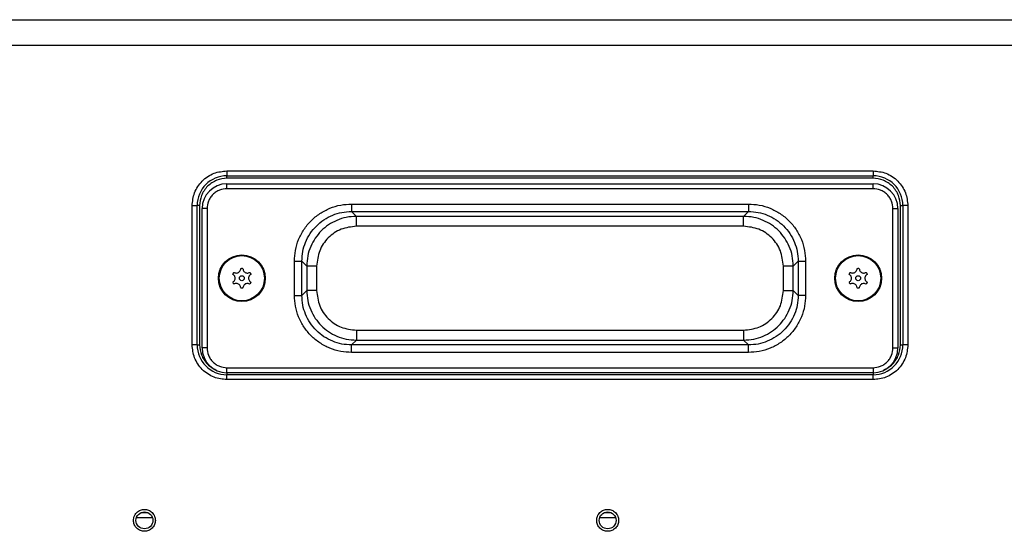
# Model space of a CAD drawing. Units: inches. Extents: x -34.2 to 46.6, y -4.7 to 39.
# Drawn here: x 30.7 to 38.5, y 8.2 to 12.2 of the extents above; entities that cross this region are included whole.
import ezdxf

# ---------------------------------------------------------------- set-up
doc = ezdxf.new("R2010")
doc.units = ezdxf.units.IN
doc.header["$MEASUREMENT"] = 0

msp = doc.modelspace()

# ---------------------------------------------------------------- linework, layer by layer
at = {"color": 7, "linetype": 'Continuous', "lineweight": 25}
for p, q in [((26.6125, 12.2442), (42.9581, 12.2442)), ((26.0329, 12.0434), (42.9581, 12.0434)), ((32.3321, 11.0473), (37.4502, 11.0473)), ((32.3321, 11.0473), (32.3321, 11.008)), ((32.3321, 11.008), (37.4502, 11.008)), ((32.3321, 10.9883), (32.3321, 11.008)), ((37.4502, 11.0473), (37.4502, 11.008)), ((37.4502, 10.9883), (37.4502, 11.008)), ((37.4502, 10.9883), (32.3321, 10.9883)), ((32.3321, 10.945), (37.4502, 10.945)), ((32.3321, 10.9056), (32.3321, 10.945)), ((37.4502, 10.9056), (37.4502, 10.945)), ((37.4502, 10.9056), (32.3321, 10.9056)), ((32.0565, 9.6694), (32.0565, 10.7718)), ((32.0565, 10.7718), (32.0959, 10.7718)), ((32.0959, 9.6694), (32.0959, 10.7718)), ((32.1156, 10.7718), (32.0959, 10.7718)), ((32.1156, 10.7718), (32.1156, 9.6694)), ((33.3187, 10.7845), (36.4636, 10.7845)), ((37.6667, 10.7718), (37.6864, 10.7718)), ((37.6667, 9.6694), (37.6667, 10.7718)), ((37.6864, 10.7718), (37.6864, 9.6694)), ((37.7258, 10.7718), (37.6864, 10.7718)), ((37.7258, 10.7718), (37.7258, 9.6694)), ((32.1352, 9.6458), (32.1352, 10.7481)), ((32.1746, 10.7481), (32.1352, 10.7481)), ((32.1746, 10.7481), (32.1746, 9.6458)), ((33.3187, 10.7255), (36.4636, 10.7255)), ((33.3573, 10.687), (33.3187, 10.7255)), ((36.425, 10.687), (33.3573, 10.687)), ((36.425, 10.687), (36.4636, 10.7255)), ((37.6077, 9.6458), (37.6077, 10.7481)), ((37.6077, 10.7481), (37.6471, 10.7481)), ((37.6471, 10.7481), (37.6471, 9.6458)), ((36.425, 10.6083), (33.3573, 10.6083)), ((32.8666, 10.0615), (32.8666, 10.3324)), ((32.9256, 10.0615), (32.9256, 10.3324)), ((32.9641, 10.2938), (32.9256, 10.3324)), ((36.8567, 10.3324), (36.8182, 10.2938)), ((36.8567, 10.3324), (36.8567, 10.0615)), ((36.9157, 10.3324), (36.9157, 10.0615)), ((32.9641, 10.2938), (32.9641, 10.1001)), ((33.0428, 10.2938), (33.0428, 10.1001)), ((36.7395, 10.1001), (36.7395, 10.2938)), ((36.8182, 10.1001), (36.8182, 10.2938)), ((32.9641, 10.1001), (32.9256, 10.0615)), ((36.8182, 10.1001), (36.8567, 10.0615)), ((33.3573, 9.7856), (36.425, 9.7856)), ((33.3573, 9.7069), (33.3187, 9.6684)), ((33.3573, 9.7069), (36.425, 9.7069)), ((36.425, 9.7069), (36.4636, 9.6684)), ((32.0959, 9.6694), (32.0565, 9.6694)), ((32.0959, 9.6694), (32.1156, 9.6694)), ((32.1746, 9.6458), (32.1352, 9.6458)), ((36.4636, 9.6684), (33.3187, 9.6684)), ((36.4636, 9.6094), (33.3187, 9.6094)), ((37.6077, 9.6458), (37.6471, 9.6458)), ((37.6667, 9.6694), (37.6864, 9.6694)), ((37.7258, 9.6694), (37.6864, 9.6694)), ((32.3321, 9.4883), (37.4502, 9.4883)), ((32.3321, 9.4489), (32.3321, 9.4883)), ((37.4502, 9.4489), (32.3321, 9.4489)), ((37.4502, 9.4883), (37.4502, 9.4489)), ((37.4502, 9.4332), (32.3321, 9.4332)), ((32.3321, 9.3938), (32.3321, 9.4332)), ((37.4502, 9.3938), (32.3321, 9.3938)), ((37.4502, 9.3938), (37.4502, 9.4332)), ((31.6559, 8.3426), (31.7012, 8.3426)), ((35.3252, 8.3426), (35.3705, 8.3426))]:
    msp.add_line(p, q, dxfattribs=at)
at = {"color": 8, "linetype": 'Continuous', "lineweight": 25}
for p, q in [((32.3321, 9.4489), (32.3321, 9.4332)), ((37.4502, 9.4489), (37.4502, 9.4332)), ((31.6159, 8.3032), (31.7412, 8.3032)), ((35.2852, 8.3032), (35.4105, 8.3032))]:
    msp.add_line(p, q, dxfattribs=at)
at = {"color": 7, "linetype": 'Continuous', "lineweight": 25}
for centre, radius in [((32.4502, 10.1969), 0.185), ((32.4502, 10.1969), 0.1791), ((37.3321, 10.1969), 0.185), ((37.3321, 10.1969), 0.1791), ((32.4502, 10.1969), 0.0197), ((37.3321, 10.1969), 0.0197), ((31.6786, 8.2796), 0.0669), ((35.3478, 8.2796), 0.0669)]:
    msp.add_circle(centre, radius, dxfattribs=at)
for centre, radius, start, end in [((32.3321, 10.7718), 0.2362, 90, 180), ((37.4502, 10.7718), 0.2362, 0, 90), ((32.3321, 10.7481), 0.1969, 90, 180), ((37.4502, 10.7481), 0.1969, 0, 90), ((32.3321, 9.6694), 0.2362, 180, 270), ((32.3321, 9.6458), 0.1969, 180, 270), ((37.4502, 9.6694), 0.2362, 270, 360), ((37.4502, 9.6458), 0.1969, 270, 0)]:
    msp.add_arc(centre, radius, start, end, dxfattribs=at)
for points, knots in [([(32.0565, 10.7718), (32.0602, 10.8064), (32.0659, 10.8598), (32.1002, 10.9239), (32.1358, 10.9681), (32.1799, 11.0036), (32.2441, 11.038), (32.2974, 11.0437), (32.3321, 11.0473)], [0, 0, 0, 0, 0.239457, 0.368361, 0.5, 0.631639, 0.760543, 1, 1, 1, 1]), ([(37.4502, 11.0473), (37.4849, 11.0437), (37.5382, 11.038), (37.6024, 11.0036), (37.6465, 10.9681), (37.6821, 10.9239), (37.7165, 10.8598), (37.7221, 10.8064), (37.7258, 10.7718)], [0, 0, 0, 0, 0.239457, 0.368361, 0.5, 0.631639, 0.760543, 1, 1, 1, 1]), ([(32.3321, 10.9883), (32.3049, 10.9854), (32.263, 10.9809), (32.2125, 10.9539), (32.1779, 10.926), (32.1499, 10.8913), (32.1229, 10.8409), (32.1185, 10.799), (32.1156, 10.7718)], [0, 0, 0, 0, 0.239457, 0.368361, 0.5, 0.631639, 0.760543, 1, 1, 1, 1]), ([(37.6667, 10.7718), (37.6639, 10.799), (37.6594, 10.8409), (37.6324, 10.8913), (37.6045, 10.926), (37.5698, 10.9539), (37.5194, 10.9809), (37.4774, 10.9854), (37.4502, 10.9883)], [0, 0, 0, 0, 0.239457, 0.368361, 0.5, 0.631639, 0.760543, 1, 1, 1, 1]), ([(32.3321, 10.9056), (32.3123, 10.9035), (32.2818, 10.9003), (32.2452, 10.8806), (32.2199, 10.8603), (32.1996, 10.8351), (32.18, 10.7984), (32.1767, 10.7679), (32.1746, 10.7481)], [0, 0, 0, 0, 0.239457, 0.368361, 0.5, 0.631639, 0.760543, 1, 1, 1, 1]), ([(37.6077, 10.7481), (37.6056, 10.7679), (37.6024, 10.7984), (37.5827, 10.8351), (37.5624, 10.8603), (37.5372, 10.8806), (37.5005, 10.9003), (37.47, 10.9035), (37.4502, 10.9056)], [0, 0, 0, 0, 0.239457, 0.368361, 0.5, 0.631639, 0.760543, 1, 1, 1, 1]), ([(32.8666, 10.3324), (32.8682, 10.3609), (32.8714, 10.4193), (32.8976, 10.5045), (32.9395, 10.5842), (32.9967, 10.6541), (33.0666, 10.7114), (33.1463, 10.7534), (33.2316, 10.7797), (33.2901, 10.7829), (33.3187, 10.7845)], [0, 0, 0, 0, 0.120653, 0.246442, 0.373636, 0.499777, 0.625874, 0.753051, 0.879019, 1, 1, 1, 1]), ([(36.4636, 10.7845), (36.4921, 10.7829), (36.5505, 10.7797), (36.6357, 10.7535), (36.7155, 10.7116), (36.7853, 10.6544), (36.8426, 10.5845), (36.8846, 10.5048), (36.9109, 10.4194), (36.9141, 10.361), (36.9157, 10.3324)], [0, 0, 0, 0, 0.120653, 0.246442, 0.373636, 0.499777, 0.625874, 0.753051, 0.879019, 1, 1, 1, 1]), ([(32.9256, 10.3324), (32.9271, 10.3583), (32.9299, 10.4091), (32.953, 10.4832), (32.989, 10.5515), (33.0387, 10.6122), (33.0993, 10.6619), (33.1677, 10.698), (33.2418, 10.7211), (33.2927, 10.724), (33.3187, 10.7255)], [0, 0, 0, 0, 0.126012, 0.246554, 0.374049, 0.499739, 0.62541, 0.752879, 0.873697, 1, 1, 1, 1]), ([(33.3573, 10.687), (33.3305, 10.6854), (33.2776, 10.6822), (33.2026, 10.6578), (33.1355, 10.6213), (33.0777, 10.5734), (33.0298, 10.5156), (32.9933, 10.4485), (32.9689, 10.3735), (32.9657, 10.3206), (32.9641, 10.2938)], [0, 0, 0, 0, 0.13017, 0.256884, 0.380157, 0.5, 0.619837, 0.743108, 0.869825, 1, 1, 1, 1]), ([(36.8182, 10.2938), (36.8166, 10.3206), (36.8134, 10.3735), (36.789, 10.4485), (36.7525, 10.5156), (36.7046, 10.5734), (36.6468, 10.6213), (36.5797, 10.6578), (36.5047, 10.6822), (36.4518, 10.6854), (36.425, 10.687)], [0, 0, 0, 0, 0.13017, 0.256884, 0.380157, 0.5, 0.619837, 0.743108, 0.869825, 1, 1, 1, 1]), ([(36.4636, 10.7255), (36.4895, 10.724), (36.5403, 10.7212), (36.6144, 10.6981), (36.6827, 10.6621), (36.7434, 10.6124), (36.7932, 10.5518), (36.8292, 10.4834), (36.8524, 10.4093), (36.8553, 10.3584), (36.8567, 10.3324)], [0, 0, 0, 0, 0.126012, 0.246554, 0.374049, 0.499739, 0.62541, 0.752879, 0.873697, 1, 1, 1, 1]), ([(33.3573, 10.6083), (33.3161, 10.6036), (33.2336, 10.5942), (33.1296, 10.5215), (33.0569, 10.4175), (33.0475, 10.335), (33.0428, 10.2938)], [0, 0, 0, 0, 0.249967, 0.499953, 0.749953, 1, 1, 1, 1]), ([(36.7395, 10.2938), (36.7348, 10.335), (36.7254, 10.4175), (36.6527, 10.5215), (36.5487, 10.5942), (36.4662, 10.6036), (36.425, 10.6083)], [0, 0, 0, 0, 0.249967, 0.499953, 0.749953, 1, 1, 1, 1]), ([(32.3797, 10.2274), (32.3799, 10.2293), (32.3801, 10.233), (32.3828, 10.2381), (32.386, 10.2412), (32.3881, 10.2424), (32.3886, 10.2428)], [0, 0, 0, 0, 0.301322, 0.602786, 0.901573, 1, 1, 1, 1]), ([(32.3797, 10.1665), (32.3829, 10.1688), (32.3893, 10.1735), (32.3954, 10.1842), (32.3977, 10.196), (32.3961, 10.2075), (32.391, 10.2178), (32.3849, 10.2241), (32.3808, 10.2268), (32.3797, 10.2274)], [0, 0, 0, 0, 0.165092, 0.330479, 0.488832, 0.641096, 0.792739, 0.948975, 1, 1, 1, 1]), ([(32.3886, 10.2428), (32.3922, 10.2412), (32.3995, 10.238), (32.4118, 10.2381), (32.4231, 10.2419), (32.4323, 10.2491), (32.4386, 10.2586), (32.4411, 10.2671), (32.4413, 10.272), (32.4413, 10.2732)], [0, 0, 0, 0, 0.165092, 0.330479, 0.488832, 0.641096, 0.792739, 0.948975, 1, 1, 1, 1]), ([(32.4413, 10.2732), (32.443, 10.274), (32.4458, 10.2754), (32.4508, 10.2759), (32.4552, 10.2752), (32.458, 10.2738), (32.4591, 10.2732)], [0, 0, 0, 0, 0.3010137, 0.5000084, 0.8009432, 1, 1, 1, 1]), ([(32.4591, 10.2732), (32.4595, 10.2693), (32.4604, 10.2614), (32.4666, 10.2508), (32.4756, 10.2429), (32.4864, 10.2385), (32.4978, 10.2378), (32.5064, 10.2399), (32.5107, 10.2422), (32.5118, 10.2428)], [0, 0, 0, 0, 0.165092, 0.330479, 0.488832, 0.641096, 0.792739, 0.948975, 1, 1, 1, 1]), ([(32.5207, 10.2274), (32.5175, 10.2251), (32.5111, 10.2204), (32.505, 10.2097), (32.5027, 10.1979), (32.5043, 10.1864), (32.5094, 10.1761), (32.5155, 10.1698), (32.5197, 10.1671), (32.5207, 10.1665)], [0, 0, 0, 0, 0.165092, 0.330479, 0.488832, 0.641096, 0.792739, 0.948975, 1, 1, 1, 1]), ([(32.5118, 10.2428), (32.5134, 10.2417), (32.5165, 10.2396), (32.5195, 10.2347), (32.5207, 10.2305), (32.5207, 10.228), (32.5207, 10.2274)], [0, 0, 0, 0, 0.3013217, 0.6027862, 0.9015734, 1, 1, 1, 1]), ([(37.2616, 10.2274), (37.2618, 10.2293), (37.262, 10.233), (37.2647, 10.2381), (37.2679, 10.2412), (37.27, 10.2424), (37.2705, 10.2428)], [0, 0, 0, 0, 0.301322, 0.602786, 0.901573, 1, 1, 1, 1]), ([(37.2616, 10.1665), (37.2648, 10.1688), (37.2712, 10.1735), (37.2773, 10.1842), (37.2796, 10.196), (37.278, 10.2075), (37.2729, 10.2178), (37.2668, 10.2241), (37.2626, 10.2268), (37.2616, 10.2274)], [0, 0, 0, 0, 0.165092, 0.330479, 0.488832, 0.641096, 0.792739, 0.948975, 1, 1, 1, 1]), ([(37.2705, 10.2428), (37.2741, 10.2412), (37.2814, 10.238), (37.2937, 10.2381), (37.305, 10.2419), (37.3142, 10.2491), (37.3205, 10.2586), (37.323, 10.2671), (37.3232, 10.272), (37.3232, 10.2732)], [0, 0, 0, 0, 0.165092, 0.330479, 0.488832, 0.641096, 0.792739, 0.948975, 1, 1, 1, 1]), ([(37.3232, 10.2732), (37.3249, 10.274), (37.3277, 10.2754), (37.3327, 10.2759), (37.3371, 10.2752), (37.3399, 10.2738), (37.341, 10.2732)], [0, 0, 0, 0, 0.301014, 0.500008, 0.800943, 1, 1, 1, 1]), ([(37.341, 10.2732), (37.3414, 10.2693), (37.3423, 10.2614), (37.3485, 10.2508), (37.3575, 10.2429), (37.3683, 10.2385), (37.3797, 10.2378), (37.3883, 10.2399), (37.3926, 10.2422), (37.3937, 10.2428)], [0, 0, 0, 0, 0.165092, 0.330479, 0.488832, 0.641096, 0.792739, 0.948975, 1, 1, 1, 1]), ([(37.4026, 10.2274), (37.3994, 10.2251), (37.393, 10.2204), (37.3869, 10.2097), (37.3846, 10.1979), (37.3862, 10.1864), (37.3913, 10.1761), (37.3974, 10.1698), (37.4016, 10.1671), (37.4026, 10.1665)], [0, 0, 0, 0, 0.165092, 0.330479, 0.488832, 0.641096, 0.792739, 0.948975, 1, 1, 1, 1]), ([(37.3937, 10.2428), (37.3953, 10.2417), (37.3984, 10.2396), (37.4014, 10.2347), (37.4025, 10.2305), (37.4026, 10.228), (37.4026, 10.2274)], [0, 0, 0, 0, 0.301322, 0.602786, 0.901573, 1, 1, 1, 1]), ([(32.3886, 10.1511), (32.387, 10.1522), (32.3839, 10.1543), (32.3809, 10.1592), (32.3798, 10.1634), (32.3797, 10.1659), (32.3797, 10.1665)], [0, 0, 0, 0, 0.301322, 0.602786, 0.901573, 1, 1, 1, 1]), ([(32.4413, 10.1207), (32.4409, 10.1246), (32.4401, 10.1325), (32.4338, 10.1431), (32.4248, 10.151), (32.414, 10.1554), (32.4026, 10.1561), (32.394, 10.154), (32.3897, 10.1517), (32.3886, 10.1511)], [0, 0, 0, 0, 0.165092, 0.330479, 0.488832, 0.641096, 0.792739, 0.948975, 1, 1, 1, 1]), ([(32.5118, 10.1511), (32.5082, 10.1527), (32.5009, 10.1559), (32.4886, 10.1558), (32.4773, 10.152), (32.4681, 10.1448), (32.4618, 10.1353), (32.4593, 10.1268), (32.4591, 10.1219), (32.4591, 10.1207)], [0, 0, 0, 0, 0.1650922, 0.3304791, 0.4888323, 0.641096, 0.7927386, 0.9489746, 1, 1, 1, 1]), ([(32.5207, 10.1665), (32.5205, 10.1646), (32.5203, 10.1609), (32.5176, 10.1558), (32.5145, 10.1527), (32.5123, 10.1515), (32.5118, 10.1511)], [0, 0, 0, 0, 0.301322, 0.602786, 0.901573, 1, 1, 1, 1]), ([(37.2705, 10.1511), (37.2689, 10.1522), (37.2658, 10.1543), (37.2628, 10.1592), (37.2617, 10.1634), (37.2616, 10.1659), (37.2616, 10.1665)], [0, 0, 0, 0, 0.301322, 0.602786, 0.901573, 1, 1, 1, 1]), ([(37.3232, 10.1207), (37.3228, 10.1246), (37.322, 10.1325), (37.3157, 10.1431), (37.3067, 10.151), (37.2959, 10.1554), (37.2845, 10.1561), (37.2759, 10.154), (37.2716, 10.1517), (37.2705, 10.1511)], [0, 0, 0, 0, 0.165092, 0.330479, 0.488832, 0.641096, 0.792739, 0.948975, 1, 1, 1, 1]), ([(37.3937, 10.1511), (37.3901, 10.1527), (37.3828, 10.1559), (37.3705, 10.1558), (37.3592, 10.152), (37.35, 10.1448), (37.3437, 10.1353), (37.3412, 10.1268), (37.341, 10.1219), (37.341, 10.1207)], [0, 0, 0, 0, 0.165092, 0.330479, 0.488832, 0.641096, 0.792739, 0.948975, 1, 1, 1, 1]), ([(37.4026, 10.1665), (37.4024, 10.1646), (37.4022, 10.1609), (37.3995, 10.1558), (37.3963, 10.1527), (37.3942, 10.1515), (37.3937, 10.1511)], [0, 0, 0, 0, 0.301322, 0.602786, 0.901573, 1, 1, 1, 1]), ([(32.4591, 10.1207), (32.4574, 10.1199), (32.4546, 10.1185), (32.4496, 10.118), (32.4452, 10.1187), (32.4424, 10.1201), (32.4413, 10.1207)], [0, 0, 0, 0, 0.3010137, 0.5000084, 0.8009432, 1, 1, 1, 1]), ([(33.3187, 9.6094), (33.2902, 9.611), (33.2318, 9.6142), (33.1466, 9.6404), (33.0669, 9.6823), (32.997, 9.7395), (32.9397, 9.8094), (32.8977, 9.8891), (32.8714, 9.9744), (32.8682, 10.0329), (32.8666, 10.0615)], [0, 0, 0, 0, 0.1206533, 0.246442, 0.3736358, 0.4997766, 0.6258737, 0.753051, 0.8790191, 1, 1, 1, 1]), ([(33.3187, 9.6684), (33.2928, 9.6699), (33.242, 9.6727), (33.1679, 9.6958), (33.0996, 9.7318), (33.0389, 9.7815), (32.9891, 9.8421), (32.9531, 9.9105), (32.9299, 9.9846), (32.9271, 10.0355), (32.9256, 10.0615)], [0, 0, 0, 0, 0.126012, 0.246554, 0.374049, 0.499739, 0.62541, 0.752879, 0.873697, 1, 1, 1, 1]), ([(32.9641, 10.1001), (32.9657, 10.0733), (32.9689, 10.0204), (32.9933, 9.9454), (33.0298, 9.8783), (33.0777, 9.8205), (33.1355, 9.7726), (33.2026, 9.7361), (33.2776, 9.7117), (33.3305, 9.7085), (33.3573, 9.7069)], [0, 0, 0, 0, 0.13017, 0.256884, 0.380157, 0.5, 0.619837, 0.743108, 0.869825, 1, 1, 1, 1]), ([(33.0428, 10.1001), (33.0475, 10.0589), (33.0569, 9.9764), (33.1296, 9.8724), (33.2336, 9.7997), (33.3161, 9.7903), (33.3573, 9.7856)], [0, 0, 0, 0, 0.249967, 0.499953, 0.749953, 1, 1, 1, 1]), ([(36.425, 9.7069), (36.4518, 9.7085), (36.5047, 9.7117), (36.5797, 9.7361), (36.6468, 9.7726), (36.7046, 9.8205), (36.7525, 9.8783), (36.789, 9.9454), (36.8134, 10.0204), (36.8166, 10.0733), (36.8182, 10.1001)], [0, 0, 0, 0, 0.13017, 0.256884, 0.380157, 0.5, 0.619837, 0.743108, 0.869825, 1, 1, 1, 1]), ([(36.425, 9.7856), (36.4662, 9.7903), (36.5487, 9.7997), (36.6527, 9.8724), (36.7254, 9.9764), (36.7348, 10.0589), (36.7395, 10.1001)], [0, 0, 0, 0, 0.249967, 0.499953, 0.749953, 1, 1, 1, 1]), ([(36.8567, 10.0615), (36.8553, 10.0356), (36.8524, 9.9848), (36.8293, 9.9107), (36.7933, 9.8424), (36.7436, 9.7817), (36.683, 9.732), (36.6146, 9.6959), (36.5405, 9.6727), (36.4896, 9.6699), (36.4636, 9.6684)], [0, 0, 0, 0, 0.126012, 0.246554, 0.374049, 0.499739, 0.62541, 0.752879, 0.873697, 1, 1, 1, 1]), ([(36.9157, 10.0615), (36.9141, 10.033), (36.9109, 9.9746), (36.8847, 9.8894), (36.8428, 9.8097), (36.7856, 9.7398), (36.7157, 9.6825), (36.636, 9.6405), (36.5507, 9.6142), (36.4922, 9.611), (36.4636, 9.6094)], [0, 0, 0, 0, 0.120653, 0.246442, 0.373636, 0.499777, 0.625874, 0.753051, 0.879019, 1, 1, 1, 1]), ([(37.341, 10.1207), (37.3393, 10.1199), (37.3365, 10.1185), (37.3315, 10.118), (37.3271, 10.1187), (37.3243, 10.1201), (37.3232, 10.1207)], [0, 0, 0, 0, 0.301014, 0.500008, 0.800943, 1, 1, 1, 1]), ([(32.3321, 9.3938), (32.2974, 9.3975), (32.2441, 9.4031), (32.1799, 9.4375), (32.1358, 9.4731), (32.1002, 9.5172), (32.0659, 9.5814), (32.0602, 9.6347), (32.0565, 9.6694)], [0, 0, 0, 0, 0.239457, 0.368361, 0.5, 0.631639, 0.760543, 1, 1, 1, 1]), ([(32.1746, 9.6458), (32.1767, 9.626), (32.18, 9.5955), (32.1996, 9.5588), (32.2199, 9.5336), (32.2452, 9.5133), (32.2818, 9.4936), (32.3123, 9.4904), (32.3321, 9.4883)], [0, 0, 0, 0, 0.239457, 0.368361, 0.5, 0.631639, 0.760543, 1, 1, 1, 1]), ([(37.7258, 9.6694), (37.7221, 9.6347), (37.7165, 9.5814), (37.6821, 9.5172), (37.6465, 9.4731), (37.6024, 9.4375), (37.5382, 9.4031), (37.4849, 9.3975), (37.4502, 9.3938)], [0, 0, 0, 0, 0.239457, 0.368361, 0.5, 0.631639, 0.760543, 1, 1, 1, 1]), ([(37.4502, 9.4883), (37.47, 9.4904), (37.5005, 9.4936), (37.5372, 9.5133), (37.5624, 9.5336), (37.5827, 9.5588), (37.6024, 9.5955), (37.6056, 9.626), (37.6077, 9.6458)], [0, 0, 0, 0, 0.239457, 0.368361, 0.5, 0.631639, 0.760543, 1, 1, 1, 1]), ([(31.5919, 8.2796), (31.5931, 8.2905), (31.5949, 8.3073), (31.6057, 8.3275), (31.6169, 8.3413), (31.6307, 8.3526), (31.6508, 8.363), (31.6786, 8.3683), (31.7063, 8.363), (31.7264, 8.3526), (31.7402, 8.3413), (31.7514, 8.3275), (31.7622, 8.3073), (31.764, 8.2905), (31.7652, 8.2796)], [0, 0, 0, 0, 0.119721, 0.184822, 0.25, 0.3151, 0.380279, 0.5, 0.619721, 0.684822, 0.75, 0.8151, 0.880279, 1, 1, 1, 1]), ([(35.2612, 8.2796), (35.2624, 8.2905), (35.2642, 8.3073), (35.275, 8.3275), (35.2862, 8.3413), (35.2999, 8.3526), (35.3201, 8.363), (35.3478, 8.3683), (35.3756, 8.363), (35.3957, 8.3526), (35.4095, 8.3413), (35.4207, 8.3275), (35.4315, 8.3073), (35.4333, 8.2905), (35.4345, 8.2796)], [0, 0, 0, 0, 0.119721, 0.184822, 0.25, 0.3151, 0.380279, 0.5, 0.619721, 0.684822, 0.75, 0.8151, 0.880279, 1, 1, 1, 1]), ([(31.7652, 8.2796), (31.764, 8.2687), (31.7622, 8.2519), (31.7514, 8.2317), (31.7402, 8.218), (31.7265, 8.2067), (31.7063, 8.1963), (31.6786, 8.1909), (31.6508, 8.1963), (31.6307, 8.2067), (31.6169, 8.218), (31.6057, 8.2317), (31.5949, 8.2519), (31.5931, 8.2687), (31.5919, 8.2796)], [0, 0, 0, 0, 0.119721, 0.184822, 0.25, 0.3151, 0.380279, 0.5, 0.619721, 0.684822, 0.75, 0.8151, 0.880279, 1, 1, 1, 1]), ([(35.4345, 8.2796), (35.4333, 8.2687), (35.4315, 8.2519), (35.4207, 8.2317), (35.4095, 8.218), (35.3957, 8.2067), (35.3756, 8.1963), (35.3478, 8.1909), (35.3201, 8.1963), (35.3, 8.2067), (35.2862, 8.218), (35.275, 8.2317), (35.2642, 8.2519), (35.2624, 8.2687), (35.2612, 8.2796)], [0, 0, 0, 0, 0.119721, 0.184822, 0.25, 0.3151, 0.380279, 0.5, 0.619721, 0.684822, 0.75, 0.8151, 0.880279, 1, 1, 1, 1])]:
    msp.add_open_spline(points, degree=3, knots=knots, dxfattribs=at)
for points in [[(33.3187, 10.7845), (33.3187, 10.777), (33.3187, 10.762), (33.3187, 10.7429), (33.3187, 10.7292), (33.3187, 10.7267), (33.3187, 10.7255)], [(36.4636, 10.7845), (36.4636, 10.777), (36.4636, 10.762), (36.4636, 10.7429), (36.4636, 10.7292), (36.4636, 10.7267), (36.4636, 10.7255)], [(33.3573, 10.6083), (33.3573, 10.6183), (33.3573, 10.6383), (33.3573, 10.6637), (33.3573, 10.6821), (33.3573, 10.6853), (33.3573, 10.687)], [(36.425, 10.6083), (36.425, 10.6183), (36.425, 10.6383), (36.425, 10.6637), (36.425, 10.6821), (36.425, 10.6853), (36.425, 10.687)], [(32.8666, 10.3324), (32.8741, 10.3324), (32.8891, 10.3324), (32.9081, 10.3324), (32.9219, 10.3324), (32.9244, 10.3324), (32.9256, 10.3324)], [(36.8567, 10.3324), (36.8579, 10.3324), (36.8604, 10.3324), (36.8742, 10.3324), (36.8933, 10.3324), (36.9082, 10.3324), (36.9157, 10.3324)], [(33.0428, 10.2938), (33.0328, 10.2938), (33.0128, 10.2938), (32.9874, 10.2938), (32.969, 10.2938), (32.9658, 10.2938), (32.9641, 10.2938)], [(36.8182, 10.2938), (36.8166, 10.2938), (36.8133, 10.2938), (36.7949, 10.2938), (36.7695, 10.2938), (36.7495, 10.2938), (36.7395, 10.2938)], [(32.8666, 10.0615), (32.8741, 10.0615), (32.8891, 10.0615), (32.9081, 10.0615), (32.9219, 10.0615), (32.9244, 10.0615), (32.9256, 10.0615)], [(33.0428, 10.1001), (33.0328, 10.1001), (33.0128, 10.1001), (32.9874, 10.1001), (32.969, 10.1001), (32.9658, 10.1001), (32.9641, 10.1001)], [(36.7395, 10.1001), (36.7495, 10.1001), (36.7695, 10.1001), (36.7949, 10.1001), (36.8133, 10.1001), (36.8166, 10.1001), (36.8182, 10.1001)], [(36.9157, 10.0615), (36.9082, 10.0615), (36.8933, 10.0615), (36.8742, 10.0615), (36.8604, 10.0615), (36.8579, 10.0615), (36.8567, 10.0615)], [(33.3573, 9.7856), (33.3573, 9.7756), (33.3573, 9.7556), (33.3573, 9.7302), (33.3573, 9.7118), (33.3573, 9.7086), (33.3573, 9.7069)], [(36.425, 9.7856), (36.425, 9.7756), (36.425, 9.7556), (36.425, 9.7302), (36.425, 9.7118), (36.425, 9.7086), (36.425, 9.7069)], [(33.3187, 9.6094), (33.3187, 9.6169), (33.3187, 9.6319), (33.3187, 9.6509), (33.3187, 9.6647), (33.3187, 9.6672), (33.3187, 9.6684)], [(36.4636, 9.6094), (36.4636, 9.6169), (36.4636, 9.6319), (36.4636, 9.6509), (36.4636, 9.6647), (36.4636, 9.6672), (36.4636, 9.6684)]]:
    msp.add_open_spline(points, degree=3, dxfattribs=at)
at = {"color": 8, "linetype": 'Continuous', "lineweight": 25}
for points, knots in [([(32.1156, 9.6694), (32.1185, 9.6422), (32.1229, 9.6003), (32.1499, 9.5498), (32.1779, 9.5153), (32.2096, 9.4887), (32.2331, 9.4776), (32.2432, 9.4728)], [0, 0, 0, 0, 0.328052, 0.504648, 0.684992, 0.865335, 1, 1, 1, 1]), ([(37.5325, 9.4694), (37.5448, 9.4752), (37.5707, 9.4872), (37.6044, 9.5153), (37.6324, 9.5498), (37.6594, 9.6003), (37.6639, 9.6422), (37.6667, 9.6694)], [0, 0, 0, 0, 0.160098, 0.335141, 0.510184, 0.68159, 1, 1, 1, 1])]:
    msp.add_open_spline(points, degree=3, knots=knots, dxfattribs=at)

doc.saveas('drawing.dxf')
